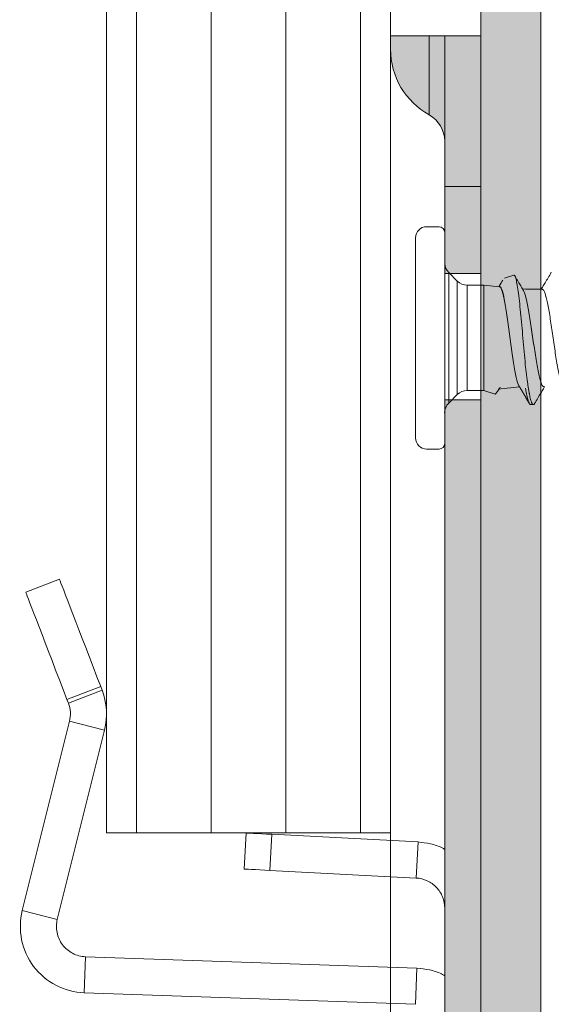
# Model space of a CAD drawing. Units: millimetres. Extents: x -1600 to 2308, y 1557 to 4214.
# Drawn here: x -713 to -695, y 3911 to 3944 of the extents above; entities that cross this region are included whole.
import ezdxf
from ezdxf.lldxf.tags import DXFTag

# ---------------------------------------------------------------- set-up
doc = ezdxf.new("R2010")
doc.units = ezdxf.units.MM
doc.layers.add('1', color=7, linetype='Continuous', true_color=0xffffff)
doc.layers.add('70%', color=7, linetype='Continuous', transparency=0.7)
for name, color, linetype, lineweight in [('Bemaßung', 250, 'Continuous', 13), ('Schmale Volllinie', 7, 'Continuous', 13), ('Schmale Volllinie_Grau', 252, 'Continuous', 13)]:
    doc.layers.add(name, color=color, linetype=linetype, lineweight=lineweight)
doc.layers.add('Schraffur blau 80 %', color=5, linetype='Continuous', lineweight=13, transparency=0.65)
tags = doc.linetypes.add('DASHED', pattern=[25.72, 12.86, -12.86]).pattern_tags.tags
tags[6:7] = [DXFTag(74, 4), DXFTag(75, 0), DXFTag(340, '0'), DXFTag(46, 0.0), DXFTag(50, 0.0), DXFTag(44, 0.0), DXFTag(45, 0.0)]
tags[4:5] = [DXFTag(74, 4), DXFTag(75, 0), DXFTag(340, '0'), DXFTag(46, 0.0), DXFTag(50, 0.0), DXFTag(44, 0.0), DXFTag(45, 0.0)]

# ---------------------------------------------------------------- blocks, each defined once
blk = doc.blocks.new('clamps-stainless steel-schnitt')
at = {"layer": '70%', "lineweight": 5}
h = blk.add_hatch(color=256, dxfattribs=at)
h.dxf.hatch_style = 1
edge = h.paths.add_edge_path()
edge.add_line((0, -28.99999916553497), (-1.200000056996942, -28.99999916553497))
edge.add_line((-1.200000056996942, -28.99999916553497), (-1.200000056996942, -34))
edge.add_spline(control_points=[(-1.200000000000273, -34), (-1.200000000000273, -34), (-1.20000001900118, -34), (-1.200000057002221, -34)], knot_values=[0, 0, 0, 0, 0.0003171699110777625, 0.0003171699110777625, 0.0003171699110777625, 0.0003171699110777625], degree=3, periodic=0)
edge.add_line((-1.200000000000273, -34), (0, -34.00000184774399))
edge.add_line((0, -34.00000184774399), (0, -28.99999916553497))
h.paths.add_polyline_path([(0, 34.00000184774399), (-1.200000056996942, 34.00000184774399), (-1.200000056996942, 28.99999916553497), (0, 28.99999916553497)])
edge = h.paths.add_edge_path()
edge.add_spline(control_points=[(-1.714285714285779, 34), (-1.916351962834597, 34), (-2.104826967326971, 34), (-2.430653050844285, 34), (-2.570270832415645, 34), (-2.738195266099865, 34), (-2.78682709613804, 34), (-2.869567020320574, 34), (-2.900882679295592, 34), (-2.977157577088292, 34), (-3, 34), (-3, 34)], knot_values=[0, 0, 0, 0, 0.2499999999999975, 0.2499999999999975, 0.499999999999995, 0.499999999999995, 0.6249999999999953, 0.6249999999999953, 0.7499999999999956, 0.7499999999999956, 1, 1, 1, 1], degree=3, periodic=0)
edge.add_line((-3, 34), (-3, 33.55941170815549))
edge.add_arc((-0.5000000000000071, 33.55941170815549), 2.499999999999996, 180, 240.9407194133461)
edge.add_line((-1.714285695925355, 31.37411762069928), (-1.714285695925355, 34))
edge = h.paths.add_edge_path()
edge.add_arc((-0.5, -33.55941170815549), 2.500000000000013, 119.0592805866538, 180)
edge.add_line((-3.000000000000014, -33.55941170815549), (-3.000000026076926, -34))
edge.add_spline(control_points=[(-3, -34), (-3, -34), (-2.976505041031942, -34), (-2.894317103320191, -34), (-2.858304810061782, -34), (-2.774490218246683, -34), (-2.725800988297578, -34), (-2.559661061484803, -34), (-2.419621535096212, -34), (-2.097828339779426, -34), (-1.914704766310479, -34), (-1.714285714285779, -34)], knot_values=[0, 0, 0, 0, 0.2500000000000027, 0.2500000000000027, 0.3750000000000022, 0.3750000000000022, 0.5000000000000017, 0.5000000000000017, 0.7500000000000008, 0.7500000000000008, 1, 1, 1, 1], degree=3, periodic=0)
edge.add_line((-1.714285695925355, -34), (-1.714285695925355, -31.37411762069927))
edge = h.paths.add_edge_path()
edge.add_arc((-2.200000000000273, -30.5), 0.9999999999999993, -60.94071772847542, 0.019344716478599366, ccw=False)
edge.add_line((-1.714285695925355, -31.37411762069931), (-1.714285695925355, -34))
edge.add_spline(control_points=[(-1.714285714285779, -34), (-1.558218263179242, -34), (-1.427568839255855, -34), (-1.292316216204654, -34), (-1.258267021995835, -34), (-1.211806050258481, -34), (-1.200000944428233, -33.99999999999999), (-1.200000000056939, -33.99999999999999)], knot_values=[1.000000000006551e-05, 1.000000000006551e-05, 1.000000000006551e-05, 1.000000000006551e-05, 0.5000100000000003, 0.5000100000000003, 0.7500100000000002, 0.7500100000000002, 1, 1, 1, 1], degree=3, periodic=0)
edge.add_line((-1.200000056996942, -33.99999999999999), (-1.200000056996942, -30.499662371011))
edge = h.paths.add_edge_path()
edge.add_spline(control_points=[(-1.200000057001894, 34), (-1.200059999716736, 34), (-1.247395624320433, 34), (-1.427297803375041, 34), (-1.558148582258127, 34), (-1.714285714285779, 34)], knot_values=[0, 0, 0, 0, 0.4996832258537575, 0.4996832258537575, 0.9996832258537575, 0.9996832258537575, 0.9996832258537575, 0.9996832258537575], degree=3, periodic=0)
edge.add_line((-1.714285695925355, 34), (-1.714285695925355, 31.37411762069931))
edge.add_arc((-2.200000000000273, 30.5), 0.9999999999999999, 0.019344716459784195, 60.94071772847542, ccw=False)
edge.add_line((-1.200000056996942, 30.50033762898867), (-1.200000056996942, 34))
h.paths.add_polyline_path([(-1.200000056996942, 26.10000000000001), (0, 26.10000000000001), (0, 28.99999916553497), (-1.200000056996942, 28.99999916553497)])
h.paths.add_polyline_path([(-1.200000056996942, -21.9), (0, -21.9), (0, 21.89999999999999), (-1.200000056996942, 21.9)])
h.paths.add_polyline_path([(0, -26.10000000000001), (-1.200000056996942, -26.10000000000001), (-1.200000056996942, -28.99999916553497), (0, -28.99999916553497)])
at = {"layer": '1', "color": 251, "linetype": 'Continuous', "lineweight": 5, "true_color": 0x636466}
for p, q in [((-1.384828703887618, 27.65611725108857), (-1.800693159392178, 27.65611725108857)), ((-2.170350453174616, 27.28645995730704), (-2.17035045317462, 23.9595443132751)), ((-2.172568157348361, 26.42094303944083), (-2.172568157348365, 21.44149733196406)), ((-0.7830694637927111, 25.85026209524818), (-1.066880117880285, 26.13407274933667)), ((-1.066880117880285, 26.13407274933667), (-1.066880117880285, 23.96367302266736)), ((-0.7808517596171471, 25.84613338585592), (-1.06466241370654, 26.12994403994418)), ((1.094381499422158, 26.0445467398302), (0.7889668724834307, 25.94172381542813)), ((-0.7830694637927111, 22.07708395008609), (-0.7830694637927111, 25.85026209524818)), ((-0.4563354898586143, 25.71492445195651), (-0.4563354898586143, 23.96367302266736)), ((0.1030419035829224, 25.71079574256424), (-0.4541177856830503, 25.71079574256424)), ((0.6268985228067292, 25.66015626937229), (0.1030419035829224, 25.71079574256424)), ((0.1030419035829224, 25.71079574256424), (0.1030419035829224, 24.61574373236527)), ((1.489256755262974, 25.5767949735685), (1.387164712761293, 25.58666387101022)), ((2.038847354796959, 25.5767949735685), (1.489256755262974, 25.5767949735685)), ((0.1008241994073584, 22.21242159337822), (0.1008241994073584, 24.61987244175754)), ((-2.17035045317462, 23.9595443132751), (-2.17035045317462, 20.63262866924271)), ((-1.066880117880285, 23.96367302266736), (-1.066880117880285, 21.79327329599806)), ((-0.4563354898586143, 23.96367302266736), (-0.4563354898586143, 22.21242159337822)), ((0.5820190042883011, 22.25893709118333), (1.289519896399358, 22.32732884408739)), ((-1.066880117880285, 21.79327329599806), (-0.7830694637927111, 22.07708395008609)), ((-0.4563354898586143, 22.21242159337822), (0.1008241994073584, 22.21242159337822)), ((0.1008241994073584, 22.21242159337822), (0.4807135770184656, 22.08452550291605)), ((-1.800693159392181, 20.2629713754614), (-1.384828703887618, 20.2629713754614))]:
    blk.add_line(p, q, dxfattribs=at)
at = {"layer": '1', "color": 251, "linetype": 'DASHED', "lineweight": 5, "true_color": 0x636466}
for p, q in [((-2.172568157348361, 26.42094303944083), (-2.172568157348365, 23.96367302266736)), ((-2.172568157348361, 25.91333156932325), (-2.172568157348361, 25.96231864849784)), ((-2.172568157348361, 25.91333156932325), (-2.172568157348361, 24.95363917072365)), ((-2.172568157348361, 24.95363917072365), (-2.172568157348361, 25.91333156932325)), ((-1.066880117880285, 26.13407274933667), (-1.066880117880285, 21.79327329599806)), ((-0.7830694637927111, 23.96367302266736), (-0.7830694637927111, 25.85026209524818)), ((-0.4563354898586143, 25.71492445195651), (-0.4563354898586143, 22.21242159337822)), ((-2.172568157348361, 24.95363917072365), (-2.172568157348361, 24.58770860140868)), ((-2.172568157348361, 24.58770860140868), (-2.172568157348361, 24.95363917072365)), ((-2.172568157348361, 24.58770860140868), (-2.172568157348365, 24.41779545347055)), ((-2.172568157348365, 24.41779545347055), (-2.172568157348361, 24.58770860140868)), ((-2.172568157348365, 24.41779545347055), (-2.172568157348365, 24.40346375597534)), ((-2.172568157348365, 24.40346375597534), (-2.172568157348365, 24.41779545347055)), ((-2.172568157348365, 24.40346375597534), (-2.172568157348365, 23.52388228935916)), ((-2.172568157348365, 23.52388228935916), (-2.172568157348365, 24.40346375597534)), ((-2.172568157348365, 23.96367302266736), (-2.172568157348365, 21.44149733196406)), ((-0.7830694637927111, 22.07708395008609), (-0.7830694637927111, 23.96367302266736)), ((-2.172568157348365, 23.52388228935916), (-2.172568157348365, 23.50955059186396)), ((-2.172568157348365, 23.50955059186396), (-2.172568157348365, 23.52388228935916)), ((-2.172568157348365, 23.50955059186396), (-2.172568157348365, 23.33963744392582)), ((-2.172568157348365, 23.33963744392582), (-2.172568157348365, 23.50955059186396)), ((-2.172568157348365, 23.33963744392582), (-2.172568157348365, 22.97370687461085)), ((-2.172568157348365, 22.97370687461085), (-2.172568157348365, 23.33963744392582)), ((-2.172568157348365, 22.97370687461085), (-2.172568157348365, 22.01401447601148)), ((-2.172568157348365, 22.01401447601148), (-2.172568157348365, 22.97370687461085)), ((0.1008241994073584, 22.21242159337822), (0.1008241994073584, 22.69651485087189)), ((-2.172568157348365, 22.01401447601148), (-2.172568157348365, 21.96502739683666))]:
    blk.add_line(p, q, dxfattribs=at)
at = {"layer": '1', "color": 251, "linetype": 'Continuous', "lineweight": 5, "true_color": 0x636466}
for centre, radius, start, end in [((-1.800693159392178, 27.28645995730704), 0.3696572937813529, 90, 180), ((-1.384828703887618, 27.47128860419781), 0.1848286468906765, 0, 90), ((-0.7401461439443695, 26.46080672327145), 0.4620716172266912, 184.949150041393, 225.000000000138), ((-0.4563354898586143, 26.17699606918319), 0.4620716172266912, 225.000000000138, 270), ((-0.4541177856830503, 26.17286735979093), 0.4620716172266912, 225.000000000138, 270), ((-0.4563354898586143, 21.75034997615154), 0.4620716172266912, 90, 134.9999999998619), ((-0.7401461439443695, 21.46653932206306), 0.4620716172266912, 134.9999999998619, 180), ((-1.800693159392181, 20.63262866924271), 0.3696572937813529, 180, 270), ((-1.384828703887618, 20.44780002235194), 0.1848286468906765, 270, 0)]:
    blk.add_arc(centre, radius, start, end, dxfattribs=at)
for points in [[(0.7299678625164203, 25.88032371532319), (0.6659008119200704, 25.77127834100685), (0.6013109533538197, 25.66258225162761)], [(1.262013121327615, 22.37378835573787), (1.437722290045346, 22.07812398974016), (1.611691068038998, 21.78133477987564)], [(1.264230825503179, 22.36965964634538), (1.439939994219091, 22.0739952803479), (1.613908772210924, 21.77720607048315)], [(0.4807135770184656, 22.08452550291605), (0.5678560478914703, 22.19002456512527), (0.6103852987504039, 22.26169125205871)], [(1.653393687194328, 21.74571787584642), (1.699600821360581, 21.74571805787861), (1.733851758428135, 21.74571819286354)]]:
    blk.add_open_spline(points, degree=2, dxfattribs=at)
for points, knots in [([(1.094638648464385, 26.04463957215336), (1.106649463448409, 26.04871887714336), (1.118503829416656, 26.04087019892501), (1.144098851494706, 25.99888903090761), (1.157885641323079, 25.96055547754605), (1.198418730918635, 25.80403474125006), (1.225545148895978, 25.6401318535107), (1.265615446519948, 25.33059799153745), (1.27913278392916, 25.21482311313758), (1.305729922467068, 24.96936468580594), (1.318882524442958, 24.83943318333041), (1.34540922145388, 24.56513558028297), (1.358691550938235, 24.42171995163318), (1.384895117392804, 24.13294485207854), (1.398007612973376, 23.98517911196751), (1.424307005756051, 23.68891510935038), (1.437234205786441, 23.54331596703997), (1.463147462499907, 23.25706688745305), (1.476214989868455, 23.11556869578754), (1.489256755262974, 22.98024645792003)], [0, 0, 0, 0, 0.08851526291835923, 0.08851526291835923, 0.1897913448163193, 0.1897913448163193, 0.3923435086122397, 0.3923435086122397, 0.4936195905101998, 0.4936195905101998, 0.5948956724081594, 0.5948956724081594, 0.6961717543061196, 0.6961717543061196, 0.7974478362040799, 0.7974478362040799, 0.89872391810204, 0.89872391810204, 1, 1, 1, 1]), ([(1.418098166535489, 25.53458024185881), (1.395155948173485, 25.57313989610913), (1.343614328792316, 25.65991089280038), (1.259914007403128, 25.80144721966241), (1.187436898644225, 25.92436324585748), (1.14357352654915, 25.99901770692378), (1.131872804498559, 26.01894777502008)], [0, 0, 0, 0, 0.2393028606613092, 0.5382291059969326, 0.8767431680593796, 1, 1, 1, 1]), ([(2.343904288132395, 26.14176304834729), (2.308085311698593, 26.08070324169245), (2.240129560379134, 25.96506055916967), (2.143616673456196, 25.80130207940903), (2.06834558551927, 25.67403673154337), (2.025221698122183, 25.60136385846459), (2.010617045852629, 25.57677793731733)], [0, 0, 0, 0, 0.3237375588882511, 0.6134064111602239, 0.8691655179864691, 1, 1, 1, 1]), ([(0.6244998236212238, 25.66426009753178), (0.6332916583556623, 25.66343155267242), (0.6421053745321812, 25.65857126669704), (0.6651159647968568, 25.63526984947299), (0.6793241190967789, 25.61036639179139), (0.7225499697757156, 25.50360553525871), (0.7510766600131289, 25.39227903575949), (0.794700327128882, 25.1722897642199), (0.8090202226518128, 25.09186502455333), (0.8378364062369625, 24.91732301321514), (0.8524759513780706, 24.8220336836219), (0.8814704075299202, 24.62364028219491), (0.8958605027488344, 24.52066816573239), (0.9249071274185523, 24.30724166799956), (0.9396303467143268, 24.19631762900673), (0.9831886491334414, 23.86668427097362), (1.012579302028459, 23.6421443530067), (1.070904048472218, 23.22712209181014), (1.100431200418458, 23.03235120962069), (1.144457102070734, 22.78765892597772), (1.159378319472668, 22.71240057470578), (1.188837291199522, 22.58210752383076), (1.203474391282358, 22.52628620958905), (1.233064625642871, 22.43393034136653), (1.24776538295882, 22.39814700509879), (1.262497343128049, 22.37307448882194)], [0, 0, 0, 0, 0.04187543432310342, 0.04187543432310342, 0.1103419548473864, 0.1103419548473864, 0.2472749958959524, 0.2472749958959524, 0.3157415164202354, 0.3157415164202354, 0.3842080369445184, 0.3842080369445184, 0.4526745574688014, 0.4526745574688014, 0.5211410779930844, 0.5211410779930844, 0.6580741190416505, 0.6580741190416505, 0.7950071600902163, 0.7950071600902163, 0.8634736806144994, 0.8634736806144994, 0.9319402011387824, 0.9319402011387824, 1, 1, 1, 1]), ([(0.6268520116060214, 25.66011840007246), (0.6355992383028903, 25.65925317696798), (0.6443676043487327, 25.65439746891212), (0.6673336689706018, 25.63114114008073), (0.6815418232705239, 25.60623768239913), (0.7247676739494606, 25.49947682586645), (0.7532943641868739, 25.38815032636722), (0.7969180313044459, 25.16816105482764), (0.8112379268237389, 25.08773631516107), (0.8400541104107075, 24.91319430382288), (0.8546936555536346, 24.81790497422963), (0.8836881117054842, 24.61951157280242), (0.8980782069225794, 24.51653945633967), (0.9271248315941163, 24.3031129586073), (0.9418480508898908, 24.19218891961447), (0.9854063533090054, 23.86255556158136), (1.014797006204023, 23.63801564361421), (1.073121752647782, 23.22299338241788), (1.102648904592203, 23.02822250022842), (1.146674806246298, 22.78353021658523), (1.161596023648232, 22.70827186531352), (1.191054995373267, 22.5779788144385), (1.205692095457922, 22.52215750019678), (1.235363067744035, 22.42954963595486), (1.250144011033259, 22.39362689201727), (1.264956950582561, 22.36853504855304)], [0, 0, 0, 0, 0.04165529856398041, 0.04165529856398041, 0.1101109343579508, 0.1101109343579508, 0.2470222059458916, 0.2470222059458916, 0.3154778417398621, 0.3154778417398621, 0.3839334775338328, 0.3839334775338328, 0.4523891133278033, 0.4523891133278033, 0.5208447491217738, 0.5208447491217738, 0.6577560207097151, 0.6577560207097151, 0.7946672922976562, 0.7946672922976562, 0.8631229280916265, 0.8631229280916265, 0.931578563885597, 0.931578563885597, 1, 1, 1, 1]), ([(1.48703905108741, 25.35435976109039), (1.47187251149771, 25.40649771479167), (1.45692448089321, 25.45018594859272), (1.433000187221839, 25.50680825092064), (1.423970196019215, 25.52505495389056), (1.414967707032335, 25.54016201908058)], [0, 0, 0, 0, 0.6262770015455043, 0.6262770015455043, 1, 1, 1, 1]), ([(2.038893360196741, 25.57662558599333), (2.049983472168239, 25.57665033909285), (2.06106008278002, 25.57121997269843), (2.099670711296855, 25.53291163657406), (2.12768343710886, 25.47033972550804), (2.182895210294734, 25.28564975416049), (2.210870414808229, 25.1614113843994), (2.25232661014488, 24.94290154397964), (2.266342112543131, 24.86334591916335), (2.294143823026022, 24.696650092722), (2.307887036216559, 24.6097782839766), (2.335570445976916, 24.42915126961617), (2.349617384950395, 24.33443098430581), (2.377357068716807, 24.14425780263156), (2.391091655290071, 24.04850296461979), (2.418811578343226, 23.85573819253028), (2.43287174100769, 23.75798528645265), (2.460564516577139, 23.56845816560309), (2.474311211389792, 23.47593182219867), (2.502062989927796, 23.29543598633569), (2.516110022501013, 23.20719580003225), (2.543766707552638, 23.04227811813763), (2.557529355076983, 22.96468242913062), (2.585320950405364, 22.81939396699755), (2.599341715711122, 22.75195351143208), (2.626971600314934, 22.63244803049048), (2.640749476220296, 22.5796109778442), (2.673900234412575, 22.47063366900198), (2.692977371667074, 22.4225187295263), (2.712139103248409, 22.39029387589204)], [0, 0, 0, 0, 0.04932021750751849, 0.04932021750751849, 0.1729296070586567, 0.1729296070586567, 0.2965389966097948, 0.2965389966097948, 0.3583436913853642, 0.3583436913853642, 0.4201483861609334, 0.4201483861609334, 0.4819530809365025, 0.4819530809365025, 0.5437577757120717, 0.5437577757120717, 0.6055624704876409, 0.6055624704876409, 0.66736716526321, 0.66736716526321, 0.7291718600387794, 0.7291718600387794, 0.7909765548143487, 0.7909765548143487, 0.8527812495899177, 0.8527812495899177, 0.9145859443654869, 0.9145859443654869, 1, 1, 1, 1]), ([(1.489256755262974, 25.35023105169813), (1.474090215673274, 25.40236900539918), (1.459142185068774, 25.44605723920046), (1.435303872037909, 25.50247604871566), (1.426361563666066, 25.52057504044711), (1.41744513286321, 25.53559661292894)], [0, 0, 0, 0, 0.6285358735319257, 0.6285358735319257, 1, 1, 1, 1]), ([(1.760816887044345, 23.73328160058946), (1.759027212386715, 23.74563989258451), (1.757235817470788, 23.75803879290157), (1.740464727479409, 23.87437379802196), (1.725589373144973, 23.9777795572864), (1.695944662611143, 24.18363845409391), (1.680989298199708, 24.28708415736133), (1.651052554572376, 24.48775089973952), (1.636294596973673, 24.58430370137609), (1.606567149255713, 24.76988722577136), (1.591485628406732, 24.8596361196665), (1.546825370469011, 25.10688769544237), (1.517112016606549, 25.24751451285016), (1.48703905108741, 25.35435976109039)], [0, 0, 0, 0, 0.01956468224694045, 0.01956468224694045, 0.182970568539117, 0.182970568539117, 0.3463764548312936, 0.3463764548312936, 0.5097823411234702, 0.5097823411234702, 0.6731882274156468, 0.6731882274156468, 1, 1, 1, 1]), ([(2.09489872993763, 22.34239444557198), (2.071880545946986, 22.34252086232965), (2.0487306472638, 22.36640912412037), (2.010991011716759, 22.44336652016256), (1.995920992668831, 22.48367042236242), (1.966078036779069, 22.58131158389261), (1.951352137331557, 22.63837497524293), (1.921587857903066, 22.76882061066368), (1.906490860541086, 22.84285397035939), (1.876779246134535, 23.001474192329), (1.862030859907096, 23.08661391576089), (1.832128612737139, 23.26868910618856), (1.817121950468933, 23.36496033163399), (1.787482937448291, 23.56138871894137), (1.772638012449167, 23.66245402397618), (1.742682431653154, 23.8702450886297), (1.727807077320537, 23.97365084789413), (1.698162366784888, 24.17950974470165), (1.683207002373453, 24.28295544796907), (1.653270258746121, 24.48362219034726), (1.638512301147418, 24.58017499198382), (1.608784853429458, 24.76575851637887), (1.593703332580477, 24.85550741027424), (1.549043074644575, 25.10275898605011), (1.519329720778475, 25.24338580345767), (1.489256755262974, 25.35023105169813)], [0, 0, 0, 0, 0.1141297519263677, 0.1141297519263677, 0.1879522725991701, 0.1879522725991701, 0.2617747932719724, 0.2617747932719724, 0.3355973139447748, 0.3355973139447748, 0.4094198346175771, 0.4094198346175771, 0.4832423552903794, 0.4832423552903794, 0.5570648759631807, 0.5570648759631807, 0.6308873966359841, 0.6308873966359841, 0.7047099173087875, 0.7047099173087875, 0.7785324379815909, 0.7785324379815909, 0.8523549586543933, 0.8523549586543933, 1, 1, 1, 1]), ([(1.790087050668807, 21.77784267435874), (1.786898858977655, 21.7723681076389), (1.780455844223614, 21.7625503664861), (1.772401129306307, 21.75342268820515), (1.762733527453382, 21.74535096369578), (1.749891929520889, 21.73970253375143), (1.732285605257492, 21.74416795829876), (1.71623395485003, 21.76081297983984), (1.703259097117187, 21.78198783194472), (1.695155595497998, 21.79837232522533), (1.68548189430985, 21.82075316952438), (1.672635835629625, 21.85540063529203), (1.655030780773449, 21.9144850637702), (1.638987845497103, 21.97991843823257), (1.626018090968135, 22.03972747357608), (1.617911470829857, 22.07989927166278), (1.608228706976296, 22.13033297806788), (1.595375941851306, 22.20152258045647), (1.577771739337185, 22.30875913246706), (1.561739048432716, 22.41576795294083), (1.548778718706305, 22.50760542145491), (1.540670551159198, 22.56717166593677), (1.5309785602054, 22.64018582560249), (1.518118401301396, 22.74015981170857), (1.503170188616056, 22.86212969987702), (1.493013077964494, 22.94806106236121), (1.489255685748136, 22.98023545264419)], [0, 0, 0, 0, 0.03163773136310472, 0.06373482899833324, 0.07978337781594858, 0.1279290242687945, 0.1921232195392559, 0.256317414809715, 0.2884145124449457, 0.3205116100801764, 0.3365601588977917, 0.3847058053506355, 0.4489000006210969, 0.5130941958915581, 0.5451912935267867, 0.5772883911620174, 0.5933369399796327, 0.6414825864324787, 0.7056767817029379, 0.7698709769733991, 0.8019680746086298, 0.8340651722438583, 0.8501137210614736, 0.8982593675143197, 0.962453562784781, 1, 1, 1, 1]), ([(1.48703905352122, 22.29007897699586), (1.492143253093308, 22.25810647324153), (1.50204982792602, 22.19839811002709), (1.51359657837529, 22.13445035004435), (1.523279302087393, 22.08401981826779), (1.531386339179879, 22.04383962914568), (1.54435494373647, 21.98404634492164), (1.560398120902026, 21.91860417740105), (1.578003829710359, 21.85951810529042), (1.590849766581958, 21.82487657534199), (1.600523438236995, 21.80249784780386), (1.608627226747193, 21.78610994335241), (1.621601200684016, 21.76494277885155), (1.636495463882601, 21.74949522660228), (1.648149169620955, 21.74571546354588), (1.65340341730698, 21.74571787836936)], [0, 0, 0, 0, 0.09247231179492135, 0.1795145267006362, 0.2085285983358744, 0.266556741606351, 0.3245848848768275, 0.4406411714177806, 0.5566974579587337, 0.6437396728644486, 0.6727537444996868, 0.7307818877701633, 0.7888100310406397, 0.9048663175815929, 1, 1, 1, 1]), ([(1.78997944491275, 21.77765813517868), (1.825804815865557, 21.83872675248477), (1.893769114967289, 21.95437939619052), (1.990289046965334, 22.11814276975866), (2.065492876195639, 22.24528621935821), (2.108546349812603, 22.3178359018919), (2.123083098796632, 22.34230605027261)], [0, 0, 0, 0, 0.3239699995564712, 0.6138153374703719, 0.8696975682518505, 1, 1, 1, 1])]:
    blk.add_open_spline(points, degree=3, knots=knots, dxfattribs=at)
at = {"layer": '1', "color": 251, "linetype": 'DASHED', "lineweight": 5, "true_color": 0x636466}
blk.add_open_spline([(0.610385286550442, 22.26169123149708), (0.6266831663393502, 22.28915503642912), (0.6429219121178873, 22.31646207712862)], degree=2, dxfattribs=at)
at = {"layer": 'Schmale Volllinie_Grau', "lineweight": 5}
for p, q in [((-3.000000026077032, 33.5594117641449), (-3.000000026077032, 34.00000184774399)), ((-3, 34), (-3, -34)), ((-1.714285695925355, 34.00000184774399), (-1.714285695925355, 31.37411922216415)), ((-1.200000056996942, 28.99999916553497), (-1.200000056996942, 34.00000184774399)), ((-1.200000056996942, 34.00000184774399), (0, 34.00000184774399)), ((0, 28.99999916553497), (0, 34.00000184774399)), ((-1.200000056996942, 28.99999916553497), (0, 28.99999916553497)), ((-1.200000056996942, -28.99999916553497), (-1.200000056996942, 28.99999916553497)), ((0, -28.99999916553497), (0, 28.99999916553497)), ((0, 26.10000000000001), (-1.200000056996942, 26.10000000000001)), ((0, 21.89999999999999), (-1.200000056996942, 21.89999999999999)), ((-15.12942183762789, 15.51004499197006), (-14.00912553071976, 15.94008691608906)), ((-13.75617831945419, 11.93262543529272), (-12.63588201254606, 12.36266642808914)), ((-13.70934583246708, 11.81062031537294), (-12.58904859423637, 12.24066130816936)), ((-12.63588201254606, 12.36266642808914), (-12.58904859423637, 12.24066130816936)), ((-13.75617831945419, 11.93262543529272), (-13.70934583246708, 11.81062031537294)), ((-13.67263030260801, 11.21033076196909), (-15.24221245199442, 4.915079101920128)), ((-13.67263030260801, 11.21033076196909), (-12.50827498733997, 10.9200244769454)), ((-12.50827498733997, 10.9200244769454), (-14.07785806804895, 4.624772816896439)), ((-7.865415886044502, 6.29828404635191), (-7.802613079547882, 7.496639620512724)), ((-7.013687398284674, 6.253647152334452), (-6.950884591788054, 7.452002260833979)), ((-2.084860811010003, 7.196985185146332), (-6.950884591788054, 7.452002260833979)), ((-2.084860811010003, 7.196985185146332), (-2.147664083167911, 5.998629610985518)), ((-2.147664083167911, 5.998629610985518), (-7.013687398284674, 6.253647152334452)), ((-14.07785806804895, 4.624772816896439), (-15.24221245199442, 4.915079101920128)), ((-13.14246095716953, 3.383460221812129), (-13.18434067070484, 2.184191253036261)), ((-13.14246095716953, 3.383460221812129), (-2.12322105653584, 2.99865985289216)), ((-2.165100537240505, 1.799390884116292), (-2.12322105653584, 2.99865985289216)), ((-13.18434067070484, 2.184191253036261), (-2.165100537240505, 1.799390884116292))]:
    blk.add_line(p, q, dxfattribs=at)
at = {"layer": 'Schmale Volllinie_Grau', "lineweight": 5, "flags": 128}
for points in [[(-14.00912553071976, 15.94008691608906), (-14.00329452008009, 15.92489704489708), (-13.98585177958012, 15.87945781648159), (-13.95694259554148, 15.80414734780788), (-13.916808180511, 15.69959335029125), (-13.86578287929296, 15.56666754186153), (-13.80429323762655, 15.40648099035025), (-13.7328514829278, 15.22036828100681), (-13.65205366164446, 15.00988285988569), (-13.56257405132055, 14.77678120136261), (-13.46515957266092, 14.52300790697336), (-13.36062233895063, 14.25067987293005), (-13.24983593076468, 13.96206952631474), (-13.13372235745192, 13.65958526730537), (-13.01325298845768, 13.3457500487566), (-12.88943085819483, 13.02318274974823), (-12.76328973472118, 12.69457396119833), (-12.63588201254606, 12.36266642808914)], [(-15.12942183762789, 15.51004499197006), (-15.12359082698822, 15.49485605210066), (-15.10614901781082, 15.44941682368517), (-15.07723983377218, 15.37410635501146), (-15.03710448741913, 15.26955142617226), (-14.9860791862011, 15.13662654906511), (-14.92458954453468, 14.97643906623125), (-14.85314778983593, 14.79032635688782), (-14.77234996855259, 14.57984186708927), (-14.68287035822868, 14.34674020856619), (-14.58545587956905, 14.09296598285437), (-14.48091957718134, 13.82063888013363), (-14.37013223767281, 13.53202853351831), (-14.25401959568262, 13.22954427450895), (-14.13354929536581, 12.91570905596018), (-14.00972716510296, 12.59314082562923), (-13.88358604162931, 12.26453296840191), (-13.75617831945419, 11.93262543529272)], [(-7.802613079547882, 7.496639620512724), (-7.786472328007221, 7.495793979614973), (-7.738629356026649, 7.493286393582821), (-7.660803385078907, 7.489207666367292), (-7.555788848549128, 7.483704015612602), (-7.427358068525791, 7.476973347365856), (-7.280123885720968, 7.469257339835167), (-7.119374815374613, 7.460832595825195), (-6.950884591788054, 7.452002260833979)], [(-7.865415886044502, 6.29828404635191), (-7.849275134503841, 6.297438405454159), (-7.801432628184557, 6.294930819422007), (-7.723606657236814, 6.290852092206478), (-7.618592120707035, 6.285348907113075), (-7.490161340683699, 6.278617773205042), (-7.342927157878876, 6.270901765674353), (-7.18217808753252, 6.262477021664381), (-7.013687398284674, 6.253647152334452)]]:
    blk.add_lwpolyline(points, dxfattribs=at)
at = {"layer": 'Schmale Volllinie_Grau', "lineweight": 5}
for centre, radius, start, end in [((-0.5, 33.55941170815549), 2.5, 180, 240.9407189319757), ((-2.200000000000273, 30.5), 1, 0, 60.94071893197567)]:
    blk.add_arc(centre, radius, start, end, dxfattribs=at)
for points, knots in [([(-1.714285714285779, 34), (-1.916351962834597, 34), (-2.104826967326971, 34), (-2.430653050844285, 34), (-2.570270832415645, 34), (-2.738195266099865, 34), (-2.78682709613804, 34), (-2.869567020320574, 34), (-2.900882679295592, 34), (-2.977157577088292, 34), (-3, 34), (-3, 34)], [0, 0, 0, 0, 0.2499999999999975, 0.2499999999999975, 0.499999999999995, 0.499999999999995, 0.6249999999999953, 0.6249999999999953, 0.7499999999999956, 0.7499999999999956, 1, 1, 1, 1]), ([(-1.714285714285779, 34), (-1.558148582258127, 34), (-1.427297803375041, 34), (-1.247338617903097, 34), (-1.200000000000273, 34), (-1.200000000000273, 34)], [0, 0, 0, 0, 0.5, 0.5, 1, 1, 1, 1]), ([(-2.084860811010003, 7.196985185146332), (-1.946884364453581, 7.180982478301303), (-1.670931461046166, 7.148977063417988), (-1.371405129791583, 7.055014065120758), (-1.226109035600984, 6.967681837511918), (-1.200000056996942, 6.95198867470026)], [0, 0, 0, 0, 0.450641501219931, 0.9012830360617804, 1, 1, 1, 1]), ([(-2.147664043757231, 5.9986295347544), (-2.021281292873482, 5.992006095440956), (-1.896253403817809, 5.961118857600468), (-1.666427121107517, 5.855167490050007), (-1.561727518798762, 5.780140816050789), (-1.387523739177141, 5.596568335336542), (-1.318079440432484, 5.488085627466262), (-1.224301453823955, 5.253029247553059), (-1.200000000000273, 5.126556191746204), (-1.200000000000273, 5)], [0, 0, 0, 0, 0.25, 0.25, 0.5, 0.5, 0.75, 0.75, 1, 1, 1, 1]), ([(-15.24221252373809, 4.915079167807562), (-15.32119358626232, 4.598303428123927), (-15.3284652987245, 4.264066005843688), (-15.19832725346896, 3.624417077698126), (-15.06097837113975, 3.319513865101726), (-14.66814172493014, 2.798202028006472), (-14.41290842844273, 2.582131093143289), (-13.83390932165321, 2.280723235850019), (-13.510615334671, 2.195584935210718), (-13.18434081867645, 2.184191178046603)], [0, 0, 0, 0, 0.25, 0.25, 0.5, 0.5, 0.75, 0.75, 1, 1, 1, 1]), ([(-14.0778576522066, 4.624772893088448), (-14.11374748789922, 4.480826624385372), (-14.11706345901848, 4.328857819467885), (-14.05790980208485, 4.03810830667453), (-13.99547849193505, 3.899515937312572), (-13.81691638002167, 3.662556011360266), (-13.70090124525404, 3.564341950058861), (-13.43771983307715, 3.427338378562126), (-13.29072403642203, 3.388637615029893), (-13.14246142263346, 3.383460170469334)], [0, 0, 0, 0, 0.25, 0.25, 0.5, 0.5, 0.75, 0.75, 1, 1, 1, 1]), ([(-2.12322105653584, 2.99865985289216), (-1.983350885284835, 2.984932503604796), (-1.703610597584429, 2.957477810408818), (-1.39063613804592, 2.862688938520023), (-1.234726010166014, 2.770766384201124), (-1.200000056996942, 2.750292420387268)], [0, 0, 0, 0, 0.4373392029123991, 0.8746782344714172, 1, 1, 1, 1])]:
    blk.add_open_spline(points, degree=3, knots=knots, dxfattribs=at)
for points in [[(-12.58904891636121, 12.24066169732578), (-12.42851159959628, 11.82244768894543), (-12.39990202750187, 11.35468531997321), (-12.50827525684826, 10.92002403800689)], [(-13.70934542815803, 11.8106201578712), (-13.63617630413728, 11.62000807301138), (-13.62323616554022, 11.40843867711283), (-13.6726301283793, 11.21033031272646)]]:
    blk.add_open_spline(points, degree=3, dxfattribs=at)

msp = doc.modelspace()

# ---------------------------------------------------------------- hatches: boundary and pattern name
at = {"layer": 'Schraffur blau 80 %'}
h = msp.add_hatch(color=256, dxfattribs=at)
h.dxf.hatch_style = 1
h.paths.add_polyline_path([(-697.5983605566817, 3810.89597825441), (-695.5983605566826, 3810.89597825441), (-695.5983605566826, 4095.89597825441), (-697.598360556678, 4095.89597825441)])

# ---------------------------------------------------------------- linework, layer by layer
at = {"layer": 'Schmale Volllinie'}
for p, q in [((-697.5983605566817, 4095.89597825441), (-697.5983605566817, 3810.89597825441)), ((-695.5983605566826, 4095.89597825441), (-695.5983605566826, 3810.89597825441))]:
    msp.add_line(p, q, dxfattribs=at)
at = {"layer": 'Schmale Volllinie_Grau'}
for p, q in [((-710.0461811884934, 4095.876619775415), (-710.0461811884934, 3917.177870003461)), ((-709.0463242803567, 3917.177870003461), (-709.046514038886, 4095.876860963402)), ((-706.5636233886207, 3917.177870003461), (-706.5638131471501, 4095.876860963402)), ((-704.0809224968848, 3917.177870003461), (-704.0811122554142, 4095.876860963402)), ((-701.5982174648184, 3917.177870003461), (-701.598027706289, 4095.876860963402)), ((-700.5983605566817, 4095.90956953596), (-700.5983605566817, 3917.177870003461)), ((-710.0461811884934, 3917.177870003461), (-700.5983605566817, 3917.177870003461))]:
    msp.add_line(p, q, dxfattribs=at)

# ---------------------------------------------------------------- block references
at = {"layer": 'Bemaßung'}
msp.add_blockref('clamps-stainless steel-schnitt', (-697.5983605566817, 3909.681230382948), dxfattribs=at)

doc.saveas('drawing.dxf')
